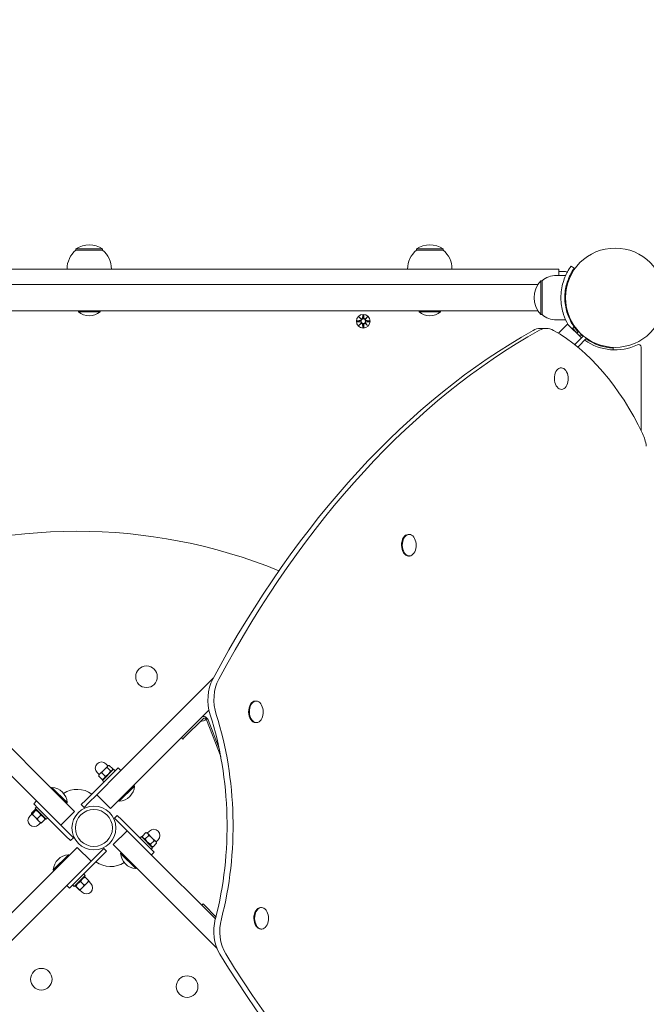
# Model space of a CAD drawing. Units: millimetres. Extents: x 332 to 18132, y 186 to 14986.
# Drawn here: x 8843 to 9323, y 5487 to 6242 of the extents above; entities that cross this region are included whole.
import ezdxf

# ---------------------------------------------------------------- set-up
doc = ezdxf.new("R2010")
doc.units = ezdxf.units.MM
doc.layers.add('Widoczne (ISO)', color=7, linetype='Continuous', lineweight=15)
doc.layers.add('wymiary 100', color=5, linetype='Continuous')
doc.layers.add('wymiary 100 strefy', color=5, linetype='Continuous')
doc.styles.get("Standard").update_dxf_attribs({"font": 'arial.ttf'})
doc.dimstyles.new('FK_rzuty 100_m$0', dxfattribs={"dimscale": 100, "dimtxt": 2.5, "dimasz": 2.5, "dimexe": 1.25, "dimexo": 0.625, "dimtad": 1, "dimlfac": 0.001, "dimrnd": 0.01, "dimzin": 1, "dimdsep": 46, "dimtxsty": 'Standard', "dimblk": 'OBLIQUE', "dimblk1": 'ARCHTICK', "dimblk2": 'OBLIQUE', "dimcen": 2.5, "dimadec": 0, "dimazin": 0, "dimtfac": 1, "dimtmove": 0, "dimatfit": 3, "dimfxl": 1, "dimarcsym": 0})
doc.dimstyles.new('FK_rzuty 100_STREFY', dxfattribs={"dimscale": 100, "dimtxt": 4, "dimasz": 2.5, "dimexe": 1.25, "dimexo": 0.625, "dimgap": 1, "dimtad": 1, "dimdec": 1, "dimlfac": 0.001, "dimrnd": 0.01, "dimzin": 1, "dimdsep": 46, "dimtxsty": 'Standard', "dimblk": 'OBLIQUE', "dimcen": 2.5, "dimadec": 0, "dimazin": 0, "dimtfac": 1, "dimtdec": 1, "dimtmove": 0, "dimatfit": 3, "dimfxl": 1, "dimarcsym": 0})

# ---------------------------------------------------------------- blocks, each defined once
blk = doc.blocks.new('_Oblique')
at = {"color": 0, "linetype": 'ByBlock', "lineweight": -2}
blk.add_line((-0.5, -0.5), (0.5, 0.5), dxfattribs=at)
blk = doc.blocks.new('*D8')
at = {"layer": 'Defpoints', "color": 0, "transparency": 16777216}
for p in [(13728.05, 12531.84), (13728.05, 8043.84), (6043.46, 5642.75)]:
    blk.add_point(p, dxfattribs=at)
at = {"layer": 'wymiary 100 strefy', "color": 0, "lineweight": -2, "transparency": 16777216}
for p, q in [((6043.46, 5705.25), (6043.46, 12656.84)), ((13728.05, 8106.34), (13728.05, 12656.84)), ((6043.46, 12531.84), (13728.05, 12531.84))]:
    blk.add_line(p, q, dxfattribs=at)
at = {"layer": 'wymiary 100 strefy', "color": 0, "lineweight": -2, "transparency": 16777216, "xscale": 200, "yscale": 200, "zscale": 200, "rotation": 180}
blk.add_blockref('_Oblique', (6043.46, 12531.84), dxfattribs=at)
at = {"layer": 'wymiary 100 strefy', "color": 0, "lineweight": -2, "transparency": 16777216, "xscale": 200, "yscale": 200, "zscale": 200}
blk.add_blockref('_Oblique', (13728.05, 12531.84), dxfattribs=at)
at = {"layer": 'wymiary 100 strefy', "color": 0, "transparency": 16777216, "insert": (9885.76, 12785.02), "char_height": 300, "attachment_point": 5}
blk.add_mtext('7.70 m', dxfattribs=at)
blk = doc.blocks.new('*D9')
at = {"layer": 'Defpoints', "color": 0, "transparency": 16777216}
for p in [(12280.23, 11769.07), (12280.23, 8410.84), (7526.61, 6028.84)]:
    blk.add_point(p, dxfattribs=at)
at = {"layer": 'wymiary 100', "color": 0, "linetype": 'ByBlock', "lineweight": -2, "transparency": 16777216}
for p, q in [((7526.61, 6091.34), (7526.61, 11894.07)), ((12280.23, 8473.34), (12280.23, 11894.07)), ((7526.61, 11769.07), (12280.23, 11769.07))]:
    blk.add_line(p, q, dxfattribs=at)
at = {"layer": 'wymiary 100', "color": 0, "lineweight": -2, "transparency": 16777216, "xscale": 250, "yscale": 250, "zscale": 250, "rotation": 180}
blk.add_blockref('_Oblique', (7526.61, 11769.07), dxfattribs=at)
at = {"layer": 'wymiary 100', "color": 0, "lineweight": -2, "transparency": 16777216, "xscale": 250, "yscale": 250, "zscale": 250}
blk.add_blockref('_Oblique', (12280.23, 11769.07), dxfattribs=at)
at = {"layer": 'wymiary 100', "color": 0, "transparency": 16777216, "insert": (9903.42, 11958.71), "char_height": 250, "attachment_point": 5}
blk.add_mtext('4.75', dxfattribs=at)
blk = doc.blocks.new('_ArchTick')
at = {"color": 0, "linetype": 'ByBlock', "const_width": 0.15}
blk.add_lwpolyline([(-0.5, -0.5), (0.5, 0.5)], dxfattribs=at)
blk = doc.blocks.new('*D10')
at = {"layer": 'Defpoints', "color": 0, "transparency": 16777216}
for p in [(10554.01, 11044.48), (4978.92, 2237.39), (8880.92, 2237.39)]:
    blk.add_point(p, dxfattribs=at)
at = {"layer": 'wymiary 100 strefy', "color": 0, "lineweight": -2, "transparency": 16777216}
for p, q in [((10491.51, 11044.48), (4853.92, 11044.48)), ((4978.92, 11044.48), (4978.92, 2237.39)), ((8818.42, 2237.39), (4853.92, 2237.39))]:
    blk.add_line(p, q, dxfattribs=at)
at = {"layer": 'wymiary 100 strefy', "color": 0, "lineweight": -2, "transparency": 16777216, "xscale": 200, "yscale": 200, "zscale": 200}
for p, rotation in [((4978.92, 11044.48), 90), ((4978.92, 2237.39), 270)]:
    blk.add_blockref('_Oblique', p, dxfattribs=dict(at, rotation=rotation))
at = {"layer": 'wymiary 100 strefy', "color": 0, "transparency": 16777216, "insert": (4725.74, 6640.93), "char_height": 300, "attachment_point": 5, "rotation": 90}
blk.add_mtext('8.80 m', dxfattribs=at)
blk = doc.blocks.new('*D11')
at = {"layer": 'Defpoints', "color": 0, "transparency": 16777216}
for p in [(11071.01, 9989.89), (5622.18, 3299.09), (8646.41, 3299.09)]:
    blk.add_point(p, dxfattribs=at)
at = {"layer": 'wymiary 100', "color": 0, "linetype": 'ByBlock', "lineweight": -2, "transparency": 16777216}
for p, q in [((11008.51, 9989.89), (5497.18, 9989.89)), ((5622.18, 9989.89), (5622.18, 3299.09)), ((8583.91, 3299.09), (5497.18, 3299.09))]:
    blk.add_line(p, q, dxfattribs=at)
at = {"layer": 'wymiary 100', "color": 0, "lineweight": -2, "transparency": 16777216, "xscale": 250, "yscale": 250, "zscale": 250}
for p, rotation in [((5622.18, 9989.89), 90), ((5622.18, 3299.09), 270)]:
    blk.add_blockref('_Oblique', p, dxfattribs=dict(at, rotation=rotation))
at = {"layer": 'wymiary 100', "color": 0, "transparency": 16777216, "insert": (5432.04, 6644.49), "char_height": 250, "attachment_point": 5, "rotation": 90}
blk.add_mtext('6.69', dxfattribs=at)

msp = doc.modelspace()

# ---------------------------------------------------------------- linework, layer by layer
at = {"layer": 'Widoczne (ISO)'}
for p, q in [((8906.713, 6066.345), (8886.213, 6066.345)), ((8886.213, 6065.345), (8886.213, 6066.345)), ((8906.713, 6065.345), (8886.213, 6065.345)), ((8906.713, 6065.345), (8906.713, 6066.345)), ((9167.713, 6066.345), (9147.213, 6066.345)), ((9147.213, 6065.345), (9147.213, 6066.345)), ((9167.713, 6065.345), (9147.213, 6065.345)), ((9167.713, 6065.345), (9167.713, 6066.345)), ((9077.251, 6050.845), (8715.676, 6050.845)), ((9077.251, 6050.845), (9092.255, 6050.845)), ((9092.255, 6050.845), (9251.97, 6050.845)), ((9256.264, 6050.845), (9251.97, 6050.845)), ((9256.264, 6045.845), (9256.264, 6050.845)), ((9261.516, 6048.845), (9256.264, 6048.845)), ((9265.749, 6053.129), (9268.183, 6051.376)), ((9242.463, 6041.845), (9242.463, 6015.845)), ((9243.463, 6041.845), (9242.463, 6041.845)), ((9243.463, 6015.845), (9243.463, 6041.845)), ((9254.463, 6045.845), (9261.55, 6045.845)), ((9077.251, 6038.845), (8715.676, 6038.845)), ((9077.251, 6038.845), (9092.255, 6038.845)), ((9092.255, 6038.845), (9240.239, 6038.845)), ((9261.121, 6032.845), (9261.624, 6032.845)), ((9261.121, 6024.845), (9261.624, 6024.845)), ((9240.239, 6018.845), (8552.687, 6018.845)), ((8888.188, 6018.063), (8888.188, 6018.845)), ((8904.738, 6018.063), (8888.188, 6018.063)), ((8904.738, 6018.063), (8904.738, 6018.845)), ((9149.188, 6018.063), (9149.188, 6018.845)), ((9165.738, 6018.063), (9149.188, 6018.063)), ((9165.738, 6018.063), (9165.738, 6018.845)), ((9101.701, 6011.213), (9104.138, 6011.329)), ((9101.701, 6010.476), (9104.138, 6010.36)), ((9103.105, 6014.203), (9104.932, 6012.477)), ((9103.105, 6014.203), (9104.739, 6012.568)), ((9104.831, 6012.376), (9103.105, 6014.203)), ((9103.105, 6007.486), (9104.831, 6009.313)), ((9104.739, 6012.568), (9104.909, 6012.399)), ((9104.739, 6009.121), (9104.909, 6009.291)), ((9106.095, 6015.606), (9105.978, 6013.17)), ((9106.832, 6015.606), (9106.948, 6013.17)), ((9107.995, 6012.477), (9109.822, 6014.203)), ((9108.187, 6012.568), (9108.017, 6012.399)), ((9108.187, 6009.121), (9108.017, 6009.291)), ((9109.822, 6014.203), (9108.096, 6012.376)), ((9108.096, 6009.313), (9109.822, 6007.486)), ((9109.822, 6014.203), (9108.187, 6012.568)), ((9111.225, 6011.213), (9108.788, 6011.329)), ((9111.225, 6010.476), (9108.788, 6010.36)), ((9243.463, 6015.845), (9242.463, 6015.845)), ((9254.463, 6011.845), (9261.55, 6011.845)), ((9104.932, 6009.212), (9103.105, 6007.486)), ((9103.105, 6007.486), (9104.739, 6009.121)), ((9106.095, 6006.083), (9105.978, 6008.52)), ((9106.832, 6006.083), (9106.948, 6008.52)), ((9109.822, 6007.486), (9107.995, 6009.212)), ((9109.822, 6007.486), (9108.187, 6009.121)), ((9241.983, 6005.236), (9246.599, 6005.304)), ((9256, 6001.574), (9262.309, 6007.883)), ((9263.083, 6008.657), (9262.309, 6007.883)), ((9273.689, 5998.05), (9263.083, 6008.657)), ((9268.183, 6006.314), (9266.58, 6005.159)), ((9271.518, 6003.021), (9270.118, 6001.621)), ((9272.915, 5997.276), (9268.488, 5992.849)), ((9270.839, 5990.957), (9277.591, 5997.709)), ((9273.639, 6000.899), (9272.24, 5999.5)), ((9272.915, 5997.276), (9273.689, 5998.05)), ((9275.185, 5999.546), (9273.689, 5998.05)), ((9298.063, 5990.32), (9298.01, 5988.871)), ((9319.463, 5926.844), (9319.463, 5990.897)), ((9141.552, 5847.351), (9140.95, 5847.342)), ((9141.796, 5830.803), (9141.194, 5830.794)), ((8919.499, 5665.073), (8991.47, 5737.044)), ((9024.364, 5719.595), (9023.763, 5719.586)), ((8805.883, 5714.303), (8867.842, 5652.345)), ((8988.219, 5712.58), (8930.105, 5654.466)), ((8984.159, 5706.398), (8969.049, 5691.288)), ((8997.183, 5677.172), (8986.379, 5705.281)), ((8987.54, 5705.224), (8995.956, 5683.326)), ((9024.608, 5703.046), (9024.007, 5703.037)), ((8857.235, 5641.738), (8806.957, 5692.016)), ((8967.183, 5691.544), (8968.244, 5690.483)), ((8969.049, 5691.288), (8968.244, 5690.483)), ((8910.628, 5669.779), (8907.783, 5666.933)), ((8910.747, 5669.897), (8909.156, 5671.488)), ((8910.924, 5670.074), (8910.628, 5669.779)), ((8910.924, 5670.074), (8911.432, 5670.21)), ((8914.44, 5667.6), (8911.761, 5670.28)), ((8893.879, 5643.695), (8915.092, 5664.909)), ((8919.499, 5665.073), (8902.155, 5647.73)), ((8904.029, 5663.18), (8902.438, 5664.771)), ((8906.326, 5659.486), (8903.647, 5662.166)), ((8903.853, 5663.003), (8903.716, 5662.494)), ((8904.543, 5663.693), (8903.853, 5663.003)), ((8907.783, 5666.933), (8904.543, 5663.693)), ((8908.749, 5661.909), (8906.07, 5664.589)), ((8906.681, 5658.76), (8915.166, 5667.246)), ((8912.806, 5665.966), (8910.127, 5668.646)), ((8914.07, 5666.15), (8914.371, 5667.272)), ((8918.627, 5668.444), (8915.092, 5664.909)), ((8916.298, 5666.114), (8915.166, 5667.246)), ((8918.627, 5668.444), (8920.749, 5666.323)), ((8907.777, 5659.856), (8906.655, 5659.556)), ((8907.812, 5657.629), (8906.681, 5658.76)), ((8912.762, 5637.123), (8930.105, 5654.466)), ((8931.187, 5654.442), (8919.484, 5642.74)), ((8931.187, 5654.442), (8930.634, 5654.995)), ((8867.866, 5653.427), (8867.313, 5652.874)), ((8885.185, 5635.002), (8867.842, 5652.345)), ((8867.866, 5653.427), (8879.568, 5641.724)), ((8902.155, 5647.73), (8896, 5641.574)), ((8902.155, 5647.73), (8912.762, 5637.123)), ((8853.864, 5640.867), (8855.985, 5642.988)), ((8853.864, 5640.867), (8857.399, 5637.331)), ((8857.235, 5641.738), (8874.578, 5624.395)), ((8879.568, 5641.724), (8879.015, 5641.171)), ((8893.879, 5643.695), (8890.343, 5640.16)), ((8890.343, 5640.16), (8892.465, 5638.039)), ((8892.465, 5638.039), (8896, 5641.574)), ((8919.484, 5642.74), (8918.932, 5643.292)), ((8852.411, 5632.986), (8850.82, 5631.395)), ((8852.234, 5633.163), (8852.219, 5633.217)), ((8852.234, 5633.163), (8852.267, 5633.13)), ((8852.267, 5633.13), (8854.439, 5630.958)), ((8854.982, 5636.405), (8852.303, 5633.726)), ((8855.543, 5635.844), (8852.864, 5633.165)), ((8856.194, 5638.537), (8855.062, 5637.406)), ((8863.547, 5628.921), (8855.062, 5637.406)), ((8856.158, 5636.31), (8855.491, 5636.488)), ((8859.325, 5632.062), (8856.646, 5629.382)), ((8878.612, 5616.118), (8857.399, 5637.331)), ((8874.578, 5624.395), (8885.185, 5635.002)), ((8917.92, 5631.965), (8915.799, 5629.843)), ((8921.456, 5628.429), (8917.92, 5631.965)), ((8854.439, 5630.958), (8857.941, 5627.456)), ((8859.128, 5626.269), (8857.537, 5624.678)), ((8857.941, 5627.456), (8859.305, 5626.092)), ((8859.305, 5626.092), (8859.358, 5626.078)), ((8862.547, 5628.84), (8859.868, 5626.161)), ((8862.451, 5630.017), (8862.63, 5629.35)), ((8864.679, 5630.052), (8863.547, 5628.921)), ((8874.578, 5624.395), (8880.734, 5618.24)), ((8915.799, 5629.843), (8919.335, 5626.308)), ((8925.49, 5620.152), (8919.335, 5626.308)), ((8921.456, 5628.429), (8942.669, 5607.216)), ((8884.269, 5614.704), (8880.734, 5618.24)), ((8925.49, 5620.152), (8914.883, 5609.546)), ((8942.833, 5602.809), (8925.49, 5620.152)), ((8937.224, 5616.004), (8939.904, 5618.684)), ((8940.764, 5618.455), (8940.03, 5618.652)), ((8941.304, 5617.915), (8940.764, 5618.455)), ((8940.94, 5618.279), (8942.531, 5619.87)), ((8944.428, 5614.79), (8941.304, 5617.915)), ((8878.612, 5616.118), (8882.148, 5612.583)), ((8882.148, 5612.583), (8884.269, 5614.704)), ((8914.883, 5609.546), (8932.227, 5592.202)), ((8935.39, 5614.496), (8936.521, 5615.627)), ((8936.521, 5615.627), (8945.006, 5607.142)), ((8937.617, 5614.531), (8937.256, 5615.878)), ((8939.393, 5613.835), (8942.073, 5616.515)), ((8943.473, 5609.755), (8946.152, 5612.435)), ((8947.424, 5611.795), (8944.428, 5614.79)), ((8945.384, 5607.845), (8948.063, 5610.524)), ((8947.835, 5611.384), (8947.424, 5611.795)), ((8947.658, 5611.561), (8949.249, 5613.152)), ((8947.835, 5611.384), (8948.031, 5610.651)), ((8868.881, 5590.105), (8880.584, 5601.808)), ((8887.306, 5607.424), (8869.963, 5590.081)), ((8880.584, 5601.808), (8881.137, 5601.255)), ((8897.913, 5596.818), (8887.306, 5607.424)), ((8897.913, 5596.818), (8904.068, 5602.973)), ((8907.604, 5606.509), (8904.068, 5602.973)), ((8906.19, 5600.852), (8909.725, 5604.388)), ((8909.725, 5604.388), (8907.604, 5606.509)), ((8920.5, 5602.823), (8921.053, 5603.376)), ((8932.203, 5591.121), (8920.5, 5602.823)), ((8946.205, 5603.68), (8942.669, 5607.216)), ((8942.833, 5602.809), (8993.111, 5552.532)), ((8943.875, 5606.01), (8945.006, 5607.142)), ((8943.91, 5608.238), (8945.257, 5607.877)), ((8946.205, 5603.68), (8944.083, 5601.559)), ((8880.57, 5579.475), (8897.913, 5596.818)), ((8906.19, 5600.852), (8884.976, 5579.639)), ((8811.849, 5531.967), (8869.963, 5590.081)), ((8868.881, 5590.105), (8869.434, 5589.552)), ((8892.256, 5586.918), (8893.387, 5585.787)), ((8932.203, 5591.121), (8932.756, 5591.674)), ((8994.185, 5530.244), (8932.227, 5592.202)), ((8880.57, 5579.475), (8808.598, 5507.503)), ((8881.441, 5576.103), (8884.976, 5579.639)), ((8893.387, 5585.787), (8884.902, 5577.302)), ((8889.822, 5581.141), (8892.501, 5578.461)), ((8891.016, 5576.345), (8894.55, 5579.878)), ((8892.291, 5584.691), (8892.908, 5584.856)), ((8893.287, 5584.606), (8895.966, 5581.927)), ((8894.55, 5579.878), (8896.216, 5581.544)), ((8896.039, 5581.368), (8897.63, 5579.777)), ((8896.216, 5581.544), (8896.217, 5581.547)), ((8881.441, 5576.103), (8879.32, 5578.225)), ((8883.771, 5578.433), (8884.902, 5577.302)), ((8885.998, 5578.398), (8885.833, 5577.781)), ((8886.083, 5577.402), (8888.763, 5574.723)), ((8886.22, 5577.539), (8888.899, 5574.859)), ((8889.145, 5574.473), (8889.142, 5574.472)), ((8889.145, 5574.473), (8889.147, 5574.475)), ((8889.147, 5574.475), (8891.016, 5576.345)), ((8889.321, 5574.65), (8890.912, 5573.059)), ((8983.703, 5564.061), (8982.642, 5563)), ((8983.703, 5564.061), (8984.507, 5563.256)), ((8984.507, 5563.256), (8993.536, 5554.228)), ((9028.388, 5561.292), (9027.786, 5561.283)), ((9028.632, 5544.744), (9028.03, 5544.735))]:
    msp.add_line(p, q, dxfattribs=at)
for centre, radius in [((9299.463, 6028.845), 38.05), ((9106.463, 6010.845), 5.25), ((9106.463, 6010.845), 1.676), ((8940.339, 5738.239), 8.275), ((8900.034, 5622.274), 16.85), ((8900.034, 5622.274), 14.15), ((8859.729, 5506.308), 8.275), ((8971.452, 5500.651), 8.275)]:
    msp.add_circle(centre, radius, dxfattribs=at)
for centre, radius, start, end in [((8898.412, 6050.845), 18.949, 130.07442, 180), ((8896.463, 6050.334), 19.01, 57.372295, 122.627705), ((8894.514, 6050.845), 18.949, 0, 49.92558), ((9159.412, 6050.845), 18.949, 130.07442, 180), ((9157.463, 6050.334), 19.01, 57.372295, 122.627705), ((9155.514, 6050.845), 18.949, 0, 49.92558), ((9261.516, 6046.845), 2, 50.287282, 90), ((9256.863, 6028.845), 19.4, 137.924978, 222.075022), ((9254.463, 6028.72), 17.125, 90, 129.966213), ((8896.463, 6027.565), 12.6, 228.947824, 311.052176), ((9157.463, 6027.565), 12.6, 228.947824, 311.052176), ((9104.101, 6012.106), 0.778, 272.726537, 20.303131), ((9104.101, 6009.583), 0.778, 339.696869, 87.273463), ((9105.201, 6013.207), 0.778, 249.696869, 357.273463), ((9105.201, 6008.483), 0.778, 2.726537, 110.303131), ((9107.725, 6013.207), 0.778, 182.726537, 290.303131), ((9107.725, 6008.483), 0.778, 69.696869, 177.273463), ((9108.825, 6012.106), 0.778, 159.696869, 267.273463), ((9108.825, 6009.583), 0.778, 92.726537, 200.303131), ((9254.463, 6028.97), 17.125, 230.033787, 270), ((9299.463, 6028.845), 40, 215.765156, 222.850904), ((9299.463, 6028.845), 38.55, 215.765156, 222.770029), ((9299.463, 6028.845), 40, 227.149096, 230.0917), ((9299.463, 6028.845), 38.55, 227.229971, 230.283751), ((9299.463, 6028.845), 40, 234.424627, 295.376934), ((9299.463, 6028.845), 38.55, 234.78254, 267.918187), ((9317.463, 5990.897), 2, 0, 115.376934), ((9250.95, 5966.716), 12.6, 349.387559, 12.300465), ((8887.306, 5440.219), 409.554, 67.82964, 112.37837), ((9134.364, 5838.969), 12.6, 349.387559, 12.300465), ((9017.176, 5711.213), 12.6, 349.387559, 12.300465), ((8979.605, 5716.298), 12.6, 279.204632, 301.730219), ((8905.797, 5668.13), 4.75, 45, 225), ((8918.617, 5655.31), 12.6, 273.947824, 356.052176), ((8866.998, 5640.856), 12.6, 3.947824, 86.052176), ((8887.306, 5632.88), 19, 54.08472, 123.451686), ((8854.178, 5628.037), 4.75, 135, 315), ((8945.89, 5616.511), 4.75, 315, 135), ((8881.451, 5589.238), 12.6, 93.947824, 176.052176), ((8933.07, 5603.691), 12.6, 183.947824, 266.052176), ((8912.762, 5611.667), 19, 234.08472, 303.451686), ((8894.271, 5576.418), 4.75, 225, 45), ((9021.199, 5552.911), 12.6, 349.387559, 12.300465)]:
    msp.add_arc(centre, radius, start, end, dxfattribs=at)
for centre, major_axis, ratio, start_param, end_param in [((9105.13, 6013.131), (0.471, 0.498), 0.9884519, 3.293586, 3.6085399), ((9104.177, 6012.178), (0.498, 0.471), 0.9884519, 5.816238, 6.131192), ((9104.177, 6009.511), (-0.498, 0.471), 0.9884519, 3.293586, 3.6085399), ((9107.796, 6013.131), (0.471, -0.498), 0.9884519, 5.816238, 6.131192), ((9108.75, 6012.178), (0.498, -0.471), 0.9884519, 3.293586, 3.6085399), ((9108.75, 6009.511), (-0.498, -0.471), 0.9884519, 5.816238, 6.131192), ((9439.741, 5144.02), (-13.444, 912.55), 0.6387164, 0.332487, 0.8550516), ((9444.358, 5144.088), (-13.444, 912.55), 0.6387164, 0.332487, 0.8550516), ((9105.13, 6008.558), (-0.471, 0.498), 0.9884519, 5.816238, 6.131192), ((9107.796, 6008.558), (-0.471, -0.498), 0.9884519, 3.293586, 3.6085399), ((9242.351, 5980.239), (-0.368, 24.997), 0.6387164, 0, 0.332487), ((9246.967, 5980.307), (-0.368, 24.997), 0.6387164, 5.926302, 6.6156723), ((9204.533, 5789.706), (-3.355, 227.705), 0.6387164, 5.3374055, 5.926302), ((9258.26, 5966.824), (0.122, -8.274), 0.6387164, 1.8780428, 7.5467352), ((9307.782, 5909.859), (-0.368, 24.997), 0.6387164, 4.9079029, 5.3374055), ((9141.072, 5839.068), (0.122, -8.274), 0.6387164, 3.1415927, 6.2831853), ((9141.674, 5839.077), (0.122, -8.274), 0.6387164, 1.8780428, 7.5467352), ((9003.38, 5720.112), (0.368, -24.997), 0.6387164, 3.9966442, 5.1576829), ((9007.997, 5720.18), (0.368, -24.997), 0.6387164, 3.9966442, 5.1576829), ((9023.885, 5711.312), (0.122, -8.274), 0.6387164, 3.1415927, 6.2831853), ((9024.486, 5711.32), (0.122, -8.274), 0.6387164, 1.8780428, 7.5467352), ((8985.219, 5705.337), (-2.121, 2.121), 0.6351441, 4.1015237, 6.2831853), ((8881.72, 5626.381), (2.776, -188.409), 0.6387164, 1.1589417, 2.0160903), ((8886.336, 5626.449), (2.776, -188.409), 0.6387164, 1.1589417, 2.0160903), ((8985.219, 5705.337), (-1.061, 1.061), 0.6351441, 4.1015237, 6.2831853), ((9027.908, 5553.009), (0.122, -8.274), 0.6387164, 3.1415927, 6.2831853), ((9028.51, 5553.018), (0.122, -8.274), 0.6387164, 1.8780428, 7.5467352), ((9007.887, 5542.792), (0.368, -24.997), 0.6387164, 4.3040458, 5.461573), ((9007.887, 5542.792), (0.368, -24.997), 0.6387164, 4.3005343, 4.3022373), ((9012.503, 5542.86), (0.368, -24.997), 0.6387164, 4.3005343, 5.461573), ((9414.088, 6153.367), (13.444, -912.55), 0.6387164, 5.461573, 5.9841376), ((9418.704, 6153.435), (13.444, -912.55), 0.6387164, 5.461573, 5.9841376)]:
    msp.add_ellipse(centre, major_axis=major_axis, ratio=ratio, start_param=start_param, end_param=end_param, dxfattribs=at)
for points, knots in [([(9257.913, 6028.845), (9257.913, 6032.976), (9258.575, 6037.09), (9259.613, 6040.608), (9260.734, 6044.405), (9262.253, 6047.491), (9263.468, 6049.599), (9264.656, 6051.659), (9265.521, 6052.812), (9265.708, 6053.072), (9265.735, 6053.11), (9265.749, 6053.129), (9265.749, 6053.129)], [1.5707963, 1.5707963, 1.5707963, 1.5707963, 2.0486293, 2.0486293, 2.0486293, 2.5642144, 2.5642144, 2.5642144, 3.0680972, 3.0680972, 3.0680972, 3.1415927, 3.1415927, 3.1415927, 3.1415927]), ([(9268.183, 6051.376), (9268.183, 6051.376), (9267.486, 6050.478), (9266.399, 6048.665), (9265.318, 6046.862), (9263.884, 6044.122), (9262.77, 6040.664), (9261.767, 6037.551), (9261.056, 6033.867), (9260.934, 6030.1), (9260.92, 6029.682), (9260.913, 6029.263), (9260.913, 6028.845)], [-3.1415927, -3.1415927, -3.1415927, -3.1415927, -2.6161675, -2.6161675, -2.6161675, -2.0934819, -2.0934819, -2.0934819, -1.6229987, -1.6229987, -1.6229987, -1.5707963, -1.5707963, -1.5707963, -1.5707963]), ([(9263.228, 6008.513), (9262.176, 6010.39), (9260.945, 6012.931), (9259.946, 6016.006), (9258.877, 6019.297), (9258.107, 6023.188), (9257.947, 6027.181), (9257.924, 6027.734), (9257.913, 6028.289), (9257.913, 6028.845)], [0.61068464, 0.61068464, 0.61068464, 0.61068464, 1.04347192, 1.04347192, 1.04347192, 1.50657803, 1.50657803, 1.50657803, 1.57079633, 1.57079633, 1.57079633, 1.57079633]), ([(9260.913, 6028.845), (9260.913, 6024.951), (9261.548, 6021.073), (9262.537, 6017.774), (9263.647, 6014.073), (9265.157, 6011.119), (9266.303, 6009.184), (9267.38, 6007.368), (9268.107, 6006.42), (9268.177, 6006.322), (9268.181, 6006.316), (9268.183, 6006.314), (9268.183, 6006.314)], [-1.5707963, -1.5707963, -1.5707963, -1.5707963, -1.0853225, -1.0853225, -1.0853225, -0.5406954, -0.5406954, -0.5406954, -0.0293753, -0.0293753, -0.0293753, 0, 0, 0, 0]), ([(9104.909, 6012.399), (9104.936, 6012.332), (9104.953, 6012.262), (9104.972, 6012.116), (9104.971, 6012.027), (9104.94, 6011.854), (9104.909, 6011.769), (9104.831, 6011.622), (9104.777, 6011.55), (9104.65, 6011.428), (9104.577, 6011.378), (9104.429, 6011.304), (9104.34, 6011.275), (9104.214, 6011.257), (9104.178, 6011.254), (9104.142, 6011.253)], [0.35132318, 0.35132318, 0.35132318, 0.35132318, 0.3724042, 0.3724042, 0.39734458, 0.39734458, 0.42228496, 0.42228496, 0.44722534, 0.44722534, 0.47216572, 0.47216572, 0.49895846, 0.49895846, 0.50970688, 0.50970688, 0.50970688, 0.50970688]), ([(9104.142, 6010.436), (9104.178, 6010.435), (9104.214, 6010.432), (9104.34, 6010.414), (9104.429, 6010.386), (9104.577, 6010.311), (9104.65, 6010.261), (9104.777, 6010.139), (9104.831, 6010.067), (9104.909, 6009.92), (9104.94, 6009.835), (9104.971, 6009.662), (9104.972, 6009.574), (9104.953, 6009.427), (9104.936, 6009.357), (9104.909, 6009.291)], [0.33486304, 0.33486304, 0.33486304, 0.33486304, 0.34561146, 0.34561146, 0.3724042, 0.3724042, 0.39734458, 0.39734458, 0.42228496, 0.42228496, 0.44722534, 0.44722534, 0.47216572, 0.47216572, 0.49324674, 0.49324674, 0.49324674, 0.49324674]), ([(9106.055, 6013.166), (9106.054, 6013.13), (9106.051, 6013.094), (9106.033, 6012.967), (9106.004, 6012.879), (9105.93, 6012.73), (9105.88, 6012.657), (9105.758, 6012.531), (9105.685, 6012.477), (9105.539, 6012.399), (9105.454, 6012.368), (9105.281, 6012.337), (9105.192, 6012.336), (9105.045, 6012.355), (9104.976, 6012.372), (9104.909, 6012.399)], [0.33486304, 0.33486304, 0.33486304, 0.33486304, 0.34561146, 0.34561146, 0.3724042, 0.3724042, 0.39734458, 0.39734458, 0.42228496, 0.42228496, 0.44722534, 0.44722534, 0.47216572, 0.47216572, 0.49324674, 0.49324674, 0.49324674, 0.49324674]), ([(9104.909, 6009.291), (9104.976, 6009.317), (9105.045, 6009.334), (9105.192, 6009.353), (9105.281, 6009.352), (9105.454, 6009.321), (9105.539, 6009.291), (9105.685, 6009.212), (9105.758, 6009.159), (9105.88, 6009.032), (9105.93, 6008.959), (9106.004, 6008.81), (9106.033, 6008.722), (9106.051, 6008.596), (9106.054, 6008.559), (9106.055, 6008.523)], [0.35132318, 0.35132318, 0.35132318, 0.35132318, 0.3724042, 0.3724042, 0.39734458, 0.39734458, 0.42228496, 0.42228496, 0.44722534, 0.44722534, 0.47216572, 0.47216572, 0.49895846, 0.49895846, 0.50970688, 0.50970688, 0.50970688, 0.50970688]), ([(9108.017, 6012.399), (9107.951, 6012.372), (9107.881, 6012.355), (9107.734, 6012.336), (9107.646, 6012.337), (9107.473, 6012.368), (9107.388, 6012.399), (9107.241, 6012.477), (9107.169, 6012.531), (9107.046, 6012.657), (9106.996, 6012.73), (9106.922, 6012.879), (9106.894, 6012.967), (9106.875, 6013.094), (9106.873, 6013.13), (9106.872, 6013.166)], [0.35132318, 0.35132318, 0.35132318, 0.35132318, 0.3724042, 0.3724042, 0.39734458, 0.39734458, 0.42228496, 0.42228496, 0.44722534, 0.44722534, 0.47216572, 0.47216572, 0.49895846, 0.49895846, 0.50970688, 0.50970688, 0.50970688, 0.50970688]), ([(9106.872, 6008.523), (9106.873, 6008.559), (9106.875, 6008.596), (9106.894, 6008.722), (9106.922, 6008.81), (9106.996, 6008.959), (9107.046, 6009.032), (9107.169, 6009.159), (9107.241, 6009.212), (9107.388, 6009.291), (9107.473, 6009.321), (9107.646, 6009.352), (9107.734, 6009.353), (9107.881, 6009.334), (9107.951, 6009.317), (9108.017, 6009.291)], [0.33486304, 0.33486304, 0.33486304, 0.33486304, 0.34561146, 0.34561146, 0.3724042, 0.3724042, 0.39734458, 0.39734458, 0.42228496, 0.42228496, 0.44722534, 0.44722534, 0.47216572, 0.47216572, 0.49324674, 0.49324674, 0.49324674, 0.49324674]), ([(9108.785, 6011.253), (9108.749, 6011.254), (9108.712, 6011.257), (9108.586, 6011.275), (9108.498, 6011.304), (9108.349, 6011.378), (9108.276, 6011.428), (9108.149, 6011.55), (9108.096, 6011.622), (9108.017, 6011.769), (9107.987, 6011.854), (9107.956, 6012.027), (9107.955, 6012.116), (9107.974, 6012.262), (9107.991, 6012.332), (9108.017, 6012.399)], [0.33486304, 0.33486304, 0.33486304, 0.33486304, 0.34561146, 0.34561146, 0.3724042, 0.3724042, 0.39734458, 0.39734458, 0.42228496, 0.42228496, 0.44722534, 0.44722534, 0.47216572, 0.47216572, 0.49324674, 0.49324674, 0.49324674, 0.49324674]), ([(9108.017, 6009.291), (9107.991, 6009.357), (9107.974, 6009.427), (9107.955, 6009.574), (9107.956, 6009.662), (9107.987, 6009.835), (9108.017, 6009.92), (9108.096, 6010.067), (9108.149, 6010.139), (9108.276, 6010.261), (9108.349, 6010.311), (9108.498, 6010.386), (9108.586, 6010.414), (9108.712, 6010.432), (9108.749, 6010.435), (9108.785, 6010.436)], [0.35132318, 0.35132318, 0.35132318, 0.35132318, 0.3724042, 0.3724042, 0.39734458, 0.39734458, 0.42228496, 0.42228496, 0.44722534, 0.44722534, 0.47216572, 0.47216572, 0.49895846, 0.49895846, 0.50970688, 0.50970688, 0.50970688, 0.50970688])]:
    msp.add_open_spline(points, degree=3, knots=knots, dxfattribs=at)
for points in [[(9101.701, 6011.213), (9101.718, 6011.214), (9101.736, 6011.215), (9101.752, 6011.215)], [(9101.752, 6010.474), (9101.736, 6010.474), (9101.718, 6010.475), (9101.701, 6010.476)], [(9106.093, 6015.556), (9106.093, 6015.571), (9106.094, 6015.59), (9106.095, 6015.606)], [(9106.832, 6015.606), (9106.833, 6015.59), (9106.833, 6015.571), (9106.834, 6015.556)], [(9111.174, 6011.215), (9111.19, 6011.215), (9111.209, 6011.214), (9111.225, 6011.213)], [(9111.225, 6010.476), (9111.209, 6010.475), (9111.19, 6010.474), (9111.174, 6010.474)], [(9106.095, 6006.083), (9106.094, 6006.099), (9106.093, 6006.118), (9106.093, 6006.134)], [(9106.834, 6006.134), (9106.833, 6006.118), (9106.833, 6006.099), (9106.832, 6006.083)]]:
    msp.add_open_spline(points, degree=3, dxfattribs=at)
for points, weights in [([(9104.142, 6011.253), (9103.348, 6011.24), (9101.752, 6011.215)], [1.06380331295, 1.09697588554, 1.0013490209]), ([(9101.752, 6010.474), (9103.348, 6010.449), (9104.142, 6010.436)], [1.0013490209, 1.09697588554, 1.06380331295]), ([(9106.093, 6015.556), (9106.068, 6013.96), (9106.055, 6013.166)], [1.0013490209, 1.09697588554, 1.06380331295]), ([(9106.872, 6013.166), (9106.859, 6013.96), (9106.834, 6015.556)], [1.06380331295, 1.09697588554, 1.0013490209]), ([(9111.174, 6011.215), (9109.578, 6011.24), (9108.785, 6011.253)], [1.0013490209, 1.09697588554, 1.06380331295]), ([(9108.785, 6010.436), (9109.578, 6010.449), (9111.174, 6010.474)], [1.06380331295, 1.09697588554, 1.0013490209]), ([(9106.055, 6008.523), (9106.068, 6007.73), (9106.093, 6006.134)], [1.06380331295, 1.09697588554, 1.0013490209]), ([(9106.834, 6006.134), (9106.859, 6007.73), (9106.872, 6008.523)], [1.0013490209, 1.09697588554, 1.06380331295]), ([(8910.628, 5669.779), (8910.249, 5669.399), (8910.127, 5668.646)], [1, 1.0379548493, 1]), ([(8911.761, 5670.28), (8911.007, 5670.158), (8910.628, 5669.779)], [1, 1.0379548493, 1]), ([(8904.543, 5663.693), (8903.98, 5663.131), (8903.647, 5662.166)], [1, 1.0379548493, 1]), ([(8903.647, 5662.166), (8903.675, 5662.342), (8903.716, 5662.494)], [1, 1.00861673054, 1.01332102056]), ([(8906.07, 5664.589), (8905.105, 5664.255), (8904.543, 5663.693)], [1, 1.0379548493, 1]), ([(8907.783, 5666.933), (8906.841, 5665.992), (8906.07, 5664.589)], [1, 1.0379548493, 1]), ([(8910.127, 5668.646), (8908.724, 5667.875), (8907.783, 5666.933)], [1, 1.0379548493, 1]), ([(8908.749, 5661.909), (8911.367, 5663.349), (8912.806, 5665.966)], [1, 1.15470053838, 1]), ([(8912.806, 5665.966), (8914.213, 5666.194), (8914.44, 5667.6)], [1, 1.15470053838, 1]), ([(8906.326, 5659.486), (8908.127, 5660.109), (8908.749, 5661.909)], [1, 1.15470053838, 1]), ([(8906.655, 5659.556), (8906.502, 5659.515), (8906.326, 5659.486)], [1.03035732841, 1.0170599995, 1]), ([(8852.303, 5633.726), (8852.137, 5633.26), (8852.267, 5633.13)], [1, 1.0379548493, 1]), ([(8852.267, 5633.13), (8852.397, 5632.999), (8852.864, 5633.165)], [1, 1.0379548493, 1]), ([(8852.864, 5633.165), (8853.561, 5631.836), (8854.439, 5630.958)], [1, 1.0379548493, 1]), ([(8855.543, 5635.844), (8855.852, 5636.714), (8854.982, 5636.405)], [1, 1.15470053838, 1]), ([(8859.325, 5632.062), (8858.023, 5634.542), (8855.543, 5635.844)], [1, 1.15470053838, 1]), ([(8862.547, 5628.84), (8861.525, 5631.04), (8859.325, 5632.062)], [1, 1.15470053838, 1]), ([(8854.439, 5630.958), (8855.317, 5630.08), (8856.646, 5629.382)], [1, 1.0379548493, 1]), ([(8856.646, 5629.382), (8857.193, 5628.203), (8857.941, 5627.456)], [1, 1.0379548493, 1]), ([(8857.941, 5627.456), (8858.689, 5626.708), (8859.868, 5626.161)], [1, 1.0379548493, 1]), ([(8859.868, 5626.161), (8859.515, 5626.036), (8859.358, 5626.078)], [1, 1.02844485077, 1.01425433082]), ([(8862.63, 5629.35), (8862.672, 5629.193), (8862.547, 5628.84)], [1.0722166475, 1.05742322676, 1]), ([(8939.904, 5618.684), (8939.968, 5618.668), (8940.03, 5618.652)], [1, 1.00286106908, 1.00529079847]), ([(8941.304, 5617.915), (8940.801, 5618.418), (8939.904, 5618.684)], [1, 1.0379548493, 1]), ([(8942.073, 5616.515), (8941.807, 5617.412), (8941.304, 5617.915)], [1, 1.0379548493, 1]), ([(8937.256, 5615.878), (8937.239, 5615.94), (8937.224, 5616.004)], [1.01085586221, 1.00563304476, 1]), ([(8937.224, 5616.004), (8937.719, 5614.33), (8939.393, 5613.835)], [1, 1.15470053838, 1]), ([(8939.393, 5613.835), (8940.844, 5611.206), (8943.473, 5609.755)], [1, 1.15470053838, 1]), ([(8944.428, 5614.79), (8943.482, 5615.737), (8942.073, 5616.515)], [1, 1.0379548493, 1]), ([(8943.473, 5609.755), (8943.839, 5608.211), (8945.384, 5607.845)], [1, 1.15470053838, 1]), ([(8946.152, 5612.435), (8945.375, 5613.844), (8944.428, 5614.79)], [1, 1.0379548493, 1]), ([(8947.424, 5611.795), (8946.98, 5612.239), (8946.152, 5612.435)], [1, 1.0379548493, 1]), ([(8948.063, 5610.524), (8947.867, 5611.352), (8947.424, 5611.795)], [1, 1.0379548493, 1]), ([(8889.822, 5581.141), (8887.432, 5579.929), (8886.22, 5577.539)], [1, 1.15470053838, 1]), ([(8893.287, 5584.606), (8890.965, 5583.463), (8889.822, 5581.141)], [1, 1.15470053838, 1]), ([(8892.501, 5578.461), (8893.746, 5579.074), (8894.55, 5579.878)], [1, 1.0379548493, 1]), ([(8892.908, 5584.856), (8892.955, 5584.869), (8893.287, 5584.606)], [1.07704752721, 1.07251113973, 1]), ([(8894.55, 5579.878), (8895.354, 5580.682), (8895.966, 5581.927)], [1, 1.0379548493, 1]), ([(8895.966, 5581.927), (8896.229, 5581.595), (8896.217, 5581.547)], [1, 1.03566192941, 1.00430880106]), ([(8886.22, 5577.539), (8885.562, 5578.06), (8886.083, 5577.402)], [1, 1.15470053838, 1]), ([(8888.763, 5574.723), (8889.115, 5574.444), (8889.147, 5574.475)], [1, 1.0379548493, 1]), ([(8888.899, 5574.859), (8890.18, 5575.509), (8891.016, 5576.345)], [1, 1.0379548493, 1]), ([(8889.147, 5574.475), (8889.178, 5574.507), (8888.899, 5574.859)], [1, 1.0379548493, 1]), ([(8891.016, 5576.345), (8891.852, 5577.181), (8892.501, 5578.461)], [1, 1.0379548493, 1])]:
    msp.add_rational_spline(points, weights, degree=2, dxfattribs=at)

# ---------------------------------------------------------------- dimensions: what is measured, and where the dimension line sits
at = {"layer": 'wymiary 100'}
dim = msp.add_linear_dim(base=(12280.229, 11769.074), p1=(7526.613, 6028.845), p2=(12280.229, 8410.845), dimstyle='FK_rzuty 100_m$0', override={"dimarcsym": 1}, dxfattribs=at)
dim.commit()
dim.dimension.update_dxf_attribs({"geometry": '*D9', "text_midpoint": (9903.421, 11958.706)})
dim = msp.add_linear_dim(base=(5622.183, 3299.092), p1=(11071.013, 9989.895), p2=(8646.413, 3299.092), angle=90, dimstyle='FK_rzuty 100_m$0', override={"dimarcsym": 1}, dxfattribs=at)
dim.commit()
dim.dimension.update_dxf_attribs({"geometry": '*D11', "text_midpoint": (5432.04, 6644.493)})
at = {"layer": 'wymiary 100 strefy'}
dim = msp.add_linear_dim(base=(13728.052, 12531.844), p1=(6043.463, 5642.752), p2=(13728.052, 8043.845), dimstyle='FK_rzuty 100_STREFY', override={"dimtxt": 3, "dimasz": 2, "dimdec": 2, "dimrnd": 0.1, "dimpost": ' m'}, dxfattribs=at)
dim.commit()
dim.dimension.update_dxf_attribs({"geometry": '*D8', "text_midpoint": (9885.758, 12785.016)})
dim = msp.add_linear_dim(base=(4978.916, 2237.394), p1=(10554.012, 11044.475), p2=(8880.918, 2237.394), angle=90, dimstyle='FK_rzuty 100_STREFY', override={"dimtxt": 3, "dimasz": 2, "dimdec": 2, "dimrnd": 0.1, "dimpost": ' m'}, dxfattribs=at)
dim.commit()
dim.dimension.update_dxf_attribs({"geometry": '*D10', "text_midpoint": (4725.744, 6640.935)})

doc.saveas('drawing.dxf')
